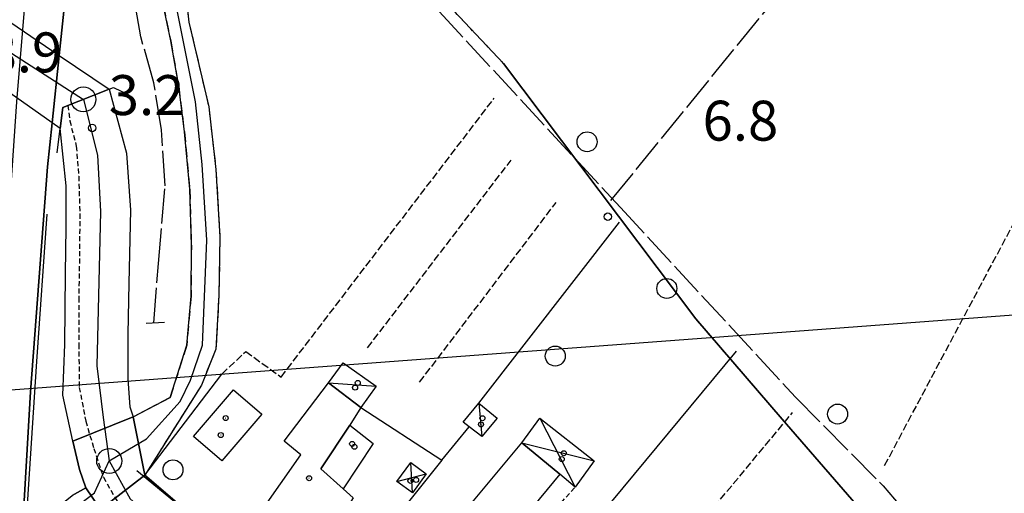
# Model space of a CAD drawing. Extents: x 1743913 to 1748225, y 5043067 to 5046199.
# Drawn here: x 1745277 to 1745474, y 5044797 to 5044892 of the extents above; entities that cross this region are included whole.
import ezdxf

# ---------------------------------------------------------------- set-up
doc = ezdxf.new("R2010")
doc.units = 0
for name, pattern in [('C', [10, 5, 5]), ('L17', [8, 7, -1]), ('L2', [1.5, 0.5, -1]), ('L3', [1.5, 1, -0.5]), ('L5', [2, 1.5, -0.5]), ('L7', [3, 2, -1])]:
    doc.linetypes.add(name, pattern=pattern)
for name, color, linetype in [('11B2', 1, 'C'), ('11D4', 1, 'C'), ('15A1', 5, 'L2'), ('15E5', 2, 'C'), ('16A1', 1, 'C'), ('17C3', 1, 'C'), ('17D4', 1, 'C'), ('1A1', 4, 'C'), ('1AJ36', 1, 'C'), ('1C3', 1, 'C'), ('1D4', 1, 'C'), ('1I9', 4, 'C'), ('297', 7, 'CONTINUOUS'), ('298', 7, 'CONTINUOUS'), ('2A1', 4, 'C'), ('2E5', 3, 'C'), ('2H8', 2, 'L7'), ('2L12', 1, 'L3'), ('2M13', 3, 'C'), ('3A1', 1, 'C'), ('3B2', 1, 'C'), ('4E5', 2, 'L17'), ('5A1', 2, 'L5'), ('5F6', 1, 'C'), ('5J10', 2, 'L5'), ('6H8', 2, 'C'), ('9A1', 2, 'C'), ('A2A1', 1, 'C'), ('A2E5', 1, 'C'), ('A2H8', 1, 'C'), ('A2J10', 1, 'C'), ('A2V22', 1, 'C'), ('I15A1', 7, 'CONTINUOUS'), ('I2F6', 7, 'CONTINUOUS'), ('N2B2', 2, 'C'), ('N2H8', 2, 'C')]:
    doc.layers.add(name, color=color, linetype=linetype)

# ---------------------------------------------------------------- blocks, each defined once
blk = doc.blocks.new('11B2')
at = {"layer": '11B2'}
blk.add_circle((0, 0), 0.75, dxfattribs=at)
blk = doc.blocks.new('11D4')
at = {"layer": '11D4'}
for radius in [0.5, 0.01]:
    blk.add_circle((0, 0), radius, dxfattribs=at)
blk = doc.blocks.new('1AJ36')
at = {"layer": '1AJ36'}
for radius in [0.5, 0.01]:
    blk.add_circle((0, 0), radius, dxfattribs=at)
blk = doc.blocks.new('5F6')
at = {"layer": '5F6'}
blk.add_circle((0, 0), 2, dxfattribs=at)
blk = doc.blocks.new('N2B2')
at = {"layer": 'N2B2'}
blk.add_circle((0, -0.00928), 2.5, dxfattribs=at)
blk = doc.blocks.new('N2H8')
at = {"layer": 'N2H8'}
blk.add_circle((0, -0.00928), 2.5, dxfattribs=at)

msp = doc.modelspace()

# ---------------------------------------------------------------- linework, layer by layer
at = {"layer": '15A1'}
for points in [[(1745374.13156, 5044883.41839, 6), (1745355.30236, 5044903.4179, 6), (1745329.11315, 5044933.08108, 6)], [(1745452.80686, 5044785.78451, 6), (1745447.79281, 5044791.53594, 6), (1745429.9383, 5044812.12699, 6), (1745412.62007, 5044832.23968, 6)]]:
    msp.add_polyline3d(points, dxfattribs=at)
at = {"layer": '15E5'}
for points in [[(1745445.15567, 5045080.70332, 7.353), (1745377.22056, 5044997.14097, 7.309), (1745360.33203, 5044977.50969, 7.282), (1745335.4023, 5044949.63797, 7.246), (1745329.11315, 5044933.08108, 7.234), (1745355.30236, 5044903.4179, 7.066), (1745374.13156, 5044883.41839, 6.953), (1745412.62007, 5044832.23968, 7.239), (1745429.9383, 5044812.12699, 7.67), (1745447.79281, 5044791.53594, 7.736), (1745452.80686, 5044785.78451, 7.656), (1745470.90785, 5044772.26851, 7.258), (1745482.15384, 5044763.86864, 7.338), (1745521.3081, 5044738.54202, 7.184), (1745544.41355, 5044725.99246, 7.105), (1745561.43413, 5044716.55167, 7.031), (1745567.38849, 5044712.89555, 7.007), (1745545.62097, 5044668.96305, 7.041), (1745503.93218, 5044597.65431, 7.746)], [(1745503.93218, 5044597.65431, 7.746), (1745545.62097, 5044668.96305, 7.041), (1745567.38849, 5044712.89555, 7.007), (1745561.43413, 5044716.55167, 7.031), (1745544.41355, 5044725.99246, 7.105), (1745521.3081, 5044738.54202, 7.184), (1745482.15384, 5044763.86864, 7.338), (1745470.90785, 5044772.26851, 7.258), (1745452.80686, 5044785.78451, 7.656), (1745447.79281, 5044791.53594, 7.736), (1745429.9383, 5044812.12699, 7.67), (1745412.62007, 5044832.23968, 7.239), (1745374.13156, 5044883.41839, 6.953), (1745355.30236, 5044903.4179, 7.066), (1745329.11315, 5044933.08108, 7.229), (1745328.3679, 5044933.9259, 7.234), (1745334.88714, 5044941.35634, 7.238), (1745351.65727, 5044958.05521, 7.246), (1745361.63825, 5044974.28982, 7.282), (1745383.57144, 5045000.00251, 7.309), (1745396.88047, 5045014.07631, 7.317), (1745410.35311, 5045030.75995, 7.327), (1745436.09228, 5045068.22015, 7.353)]]:
    msp.add_polyline3d(points, dxfattribs=at)
at = {"layer": '16A1'}
msp.add_line((1744043.71692, 5044725.77397), (1747292.98236, 5044969.08435), dxfattribs=at)
at = {"layer": '17C3'}
for p, q in [((1745339.13637, 5044819.41173, -3333), (1745348.6817, 5044818.76251, -3333)), ((1745369.23107, 5044815.34181, -3333), (1745369.80814, 5044808.69349, -3333))]:
    msp.add_line(p, q, dxfattribs=at)
at = {"layer": '17D4'}
for p, q in [((1745381.43754, 5044812.33039, -3333), (1745388.49606, 5044798.53613, -3333)), ((1745377.77623, 5044807.43674, -3333), (1745392.25431, 5044803.79609, -3333)), ((1745355.89772, 5044797.42702, -3333), (1745355.60178, 5044803.46855, -3333)), ((1745352.82064, 5044799.69188, -3333), (1745358.67757, 5044801.2076, -3333))]:
    msp.add_line(p, q, dxfattribs=at)
at = {"layer": '1A1'}
for points in [[(1745343.38909, 5044810.96961, 13.949), (1745337.57322, 5044802.20881, 13.949), (1745342.02683, 5044798.18258, 13.949), (1745344.04693, 5044796.42528, 13.949), (1745336.57348, 5044784.47341, 13.949), (1745325.46201, 5044793.3808, 13.949), (1745333.5762, 5044805.03965, 13.949), (1745330.22426, 5044807.74728, 13.949), (1745339.13637, 5044819.41173, 13.949), (1745345.59876, 5044814.51594, 13.949), (1745343.38909, 5044810.96961, 13.949)], [(1745343.38909, 5044810.96961, 11.364), (1745348.06754, 5044807.28918, 11.364), (1745342.02683, 5044798.18258, 11.364), (1745337.57322, 5044802.20881, 11.364), (1745343.38909, 5044810.96961, 11.364)]]:
    msp.add_polyline3d(points, close=True, dxfattribs=at)
at = {"layer": '1C3'}
for points in [[(1745342.04704, 5044823.4408, 10.886), (1745348.6817, 5044818.76251, 10.886), (1745345.59876, 5044814.51594, 10.886), (1745339.13637, 5044819.41173, 10.886), (1745342.04704, 5044823.4408, 10.886)], [(1745369.80814, 5044808.69349, 10.299), (1745367.29954, 5044810.58571, 10.299), (1745366.05336, 5044811.53043, 10.299), (1745369.23107, 5044815.34181, 10.299), (1745372.84129, 5044812.33257, 10.299), (1745369.80814, 5044808.69349, 10.299)]]:
    msp.add_polyline3d(points, close=True, dxfattribs=at)
at = {"layer": '1D4'}
for points in [[(1745381.43754, 5044812.33039, 12.43), (1745392.25431, 5044803.79609, 12.43), (1745388.49613, 5044798.53513, 12.43), (1745385.41044, 5044801.12932, 12.43), (1745377.77623, 5044807.43674, 12.43), (1745381.43754, 5044812.33039, 12.43)], [(1745355.60178, 5044803.46855, 10.538), (1745358.67757, 5044801.2076, 10.538), (1745355.89772, 5044797.42702, 10.538), (1745352.82064, 5044799.69188, 10.538), (1745355.60178, 5044803.46855, 10.538)]]:
    msp.add_polyline3d(points, close=True, dxfattribs=at)
at = {"layer": '1I9'}
for points in [[(1745312.07885, 5044808.66417, 12.684), (1745320.11459, 5044818.02245, 12.684), (1745325.79246, 5044813.14314, 12.684), (1745317.77268, 5044803.78605, 12.684), (1745312.07885, 5044808.66417, 12.684)], [(1745362.15487, 5044788.57536, 12.024), (1745377.77623, 5044807.43674, 12.024), (1745385.41044, 5044801.12932, 12.024), (1745373.35874, 5044786.48376, 12.024), (1745369.84682, 5044782.22011, 12.024), (1745362.15487, 5044788.57536, 12.024)]]:
    msp.add_polyline3d(points, close=True, dxfattribs=at)
at = {"layer": '297'}
msp.add_polyline3d([(1745299.99134, 5044812.60518, 8.03), (1745302.38663, 5044800.92193, 7.786), (1745293.50554, 5044794.06684, 6.6), (1745290.5311, 5044798.41645, 6.78), (1745289.29351, 5044802.07272, 6.77), (1745287.96908, 5044807.73235, 6.77), (1745299.99134, 5044812.60518, 8.03)], close=True, dxfattribs=at)
at = {"layer": '298'}
for points in [[(1745303.59021, 5045102.30926, 12.88), (1745300.55276, 5045060.20961, 11.85), (1745296.54354, 5045017.49261, 10.07), (1745290.87062, 5044955.8622, 9.61), (1745287.5747, 5044907.27534, 9.42), (1745285.22929, 5044885.0233, 9.333), (1745283.80233, 5044871.5334, 9.28), (1745283.80233, 5044871.5334, 9.28), (1745282.87879, 5044862.73176, 9.19), (1745279.46398, 5044817.60714, 9.07), (1745276.39138, 5044764.68433, 9.12)], [(1745309.52252, 5044906.20694, 7.2), (1745311.19244, 5044891.66118, 7.21), (1745315.14734, 5044874.72705, 7.25), (1745316.58716, 5044862.19598, 7.36), (1745317.37996, 5044848.68876, 7.6), (1745317.17236, 5044836.91591, 7.42), (1745316.59713, 5044826.18164, 7.23), (1745313.6713, 5044818.99321, 7.14), (1745302.38663, 5044800.92193, 6.73), (1745299.99134, 5044812.60518, 8.03), (1745307.4103, 5044816.49846, 6.64), (1745310.76464, 5044826.95141, 6.79), (1745311.61111, 5044836.7823, 6.95), (1745311.66641, 5044847.02632, 6.94), (1745311.36903, 5044858.21677, 6.85), (1745310.27389, 5044869.70753, 6.85), (1745309.13652, 5044878.82923, 6.88), (1745307.54493, 5044887.93597, 6.88), (1745306.07586, 5044894.8976, 6.88)], [(1745278.50018, 5044644.43997, 6.81), (1745278.89639, 5044693.46056, 6.83), (1745279.50709, 5044729.7721, 6.78), (1745281.54343, 5044775.8275, 6.72), (1745282.84263, 5044787.66203, 6.75), (1745283.291, 5044793.19265, 7), (1745287.78927, 5044796.84716, 6.79), (1745290.5311, 5044798.41645, 6.78), (1745290.5311, 5044798.41645, 6.78), (1745293.50554, 5044794.06684, 6.6), (1745289.83882, 5044792.17857, 6.59), (1745286.91869, 5044791.19567, 6.62), (1745285.79179, 5044787.4135, 6.75), (1745284.49584, 5044775.62936, 6.72), (1745282.46165, 5044729.65234, 6.78), (1745281.84612, 5044693.19101, 6.83), (1745281.45494, 5044644.53184, 6.81)]]:
    msp.add_polyline3d(points, dxfattribs=at)
for points in [[(1745295.22638, 5044878.23391, 8.01), (1745285.94539, 5044874.6164, 7.983), (1745285.4229, 5044870.39708, 7.98), (1745283.80233, 5044871.5334, 7.979), (1745268.55937, 5044882.25458, 7.966), (1745251.77697, 5044894.05999, 7.952), (1745249.7591, 5044895.47947, 7.95), (1745251.04735, 5044908.08944, 7.989), (1745250.78948, 5044908.39909, 7.99), (1745252.89431, 5044906.97008, 7.991), (1745269.79237, 5044895.49527, 7.999), (1745285.22929, 5044885.0233, 8.005), (1745295.22638, 5044878.23391, 8.01)], [(1745295.22638, 5044878.23391, 8.517), (1745298.7212, 5044865.46158, 8.12), (1745299.47742, 5044853.99659, 8.12), (1745299.13804, 5044839.38962, 8.13), (1745298.96929, 5044829.18726, 8.15), (1745298.98575, 5044820.18121, 8.15), (1745299.38488, 5044814.63683, 8.12), (1745299.99134, 5044812.60518, 8.03), (1745287.96908, 5044807.73235, 8.39), (1745285.94478, 5044816.97919, 8.23), (1745286.31466, 5044827.10735, 8.01), (1745286.48079, 5044841.30919, 7.77), (1745286.62666, 5044850.55807, 7.57), (1745286.61119, 5044858.92132, 7.6), (1745285.4229, 5044870.39708, 7.98), (1745285.94539, 5044874.6164, 8.141), (1745286.97338, 5044875.01833, 8.182), (1745295.22638, 5044878.23391, 8.517)], [(1745293.50554, 5044794.06684, 6.6), (1745302.38663, 5044800.92193, 8.21), (1745313.93695, 5044790.96225, 8.041), (1745315.56772, 5044789.59602, 8.045), (1745317.93301, 5044787.62186, 7.993), (1745310.608, 5044779.33979, 6.33), (1745305.6537, 5044782.82004, 6.34), (1745299.59637, 5044787.85146, 6.42), (1745295.06132, 5044793.05906, 6.61), (1745293.50554, 5044794.06684, 6.6)]]:
    msp.add_polyline3d(points, close=True, dxfattribs=at)
at = {"layer": '2A1'}
msp.add_polyline3d([(1745276.39138, 5044764.68433, 9.12), (1745279.46398, 5044817.60714, 9.07), (1745282.87879, 5044862.73176, 9.19), (1745283.80233, 5044871.5334, 9.226), (1745285.22929, 5044885.0233, 9.333), (1745287.5747, 5044907.27534, 9.42), (1745290.87062, 5044955.8622, 9.61), (1745296.54354, 5045017.49261, 10.07), (1745300.55276, 5045060.20961, 11.85), (1745303.59021, 5045102.30926, 12.88)], dxfattribs=at)
at = {"layer": '2E5'}
msp.add_polyline3d([(1745287.96908, 5044807.73235, 6.77), (1745289.29351, 5044802.07272, 6.77), (1745290.5311, 5044798.41645, 6.78), (1745287.78927, 5044796.84716, 6.79)], dxfattribs=at)
at = {"layer": '2H8'}
for points in [[(1745325.30322, 5045069.86279, 7.81), (1745324.62529, 5045062.48264, 8), (1745322.34019, 5045048.21137, 7.91), (1745318.49885, 5045022.49851, 7.92), (1745314.4883, 5044990.3663, 7.84), (1745310.79615, 5044957.74543, 7.62), (1745308.89283, 5044933.35314, 7.41), (1745307.99902, 5044917.45802, 7.4), (1745309.52252, 5044906.20694, 7.2), (1745311.19244, 5044891.66118, 7.21), (1745315.14734, 5044874.72705, 7.25), (1745316.58716, 5044862.19598, 7.36), (1745317.37996, 5044848.68876, 7.6), (1745317.17236, 5044836.91591, 7.42), (1745316.59713, 5044826.18164, 7.23), (1745313.6713, 5044818.99321, 7.14), (1745302.38663, 5044800.92193, 6.73)], [(1745298.41658, 5044921.21452, 7.61), (1745300.74543, 5044919.83437, 7.27), (1745301.97539, 5044915.02116, 7.27), (1745303.63961, 5044905.03829, 6.89), (1745306.07586, 5044894.8976, 6.88), (1745307.54493, 5044887.93597, 6.88), (1745309.13652, 5044878.82923, 6.88), (1745310.27389, 5044869.70753, 6.85), (1745311.36903, 5044858.21677, 6.85), (1745311.66641, 5044847.02632, 6.94), (1745311.61111, 5044836.7823, 6.95), (1745310.76464, 5044826.95141, 6.79), (1745307.4103, 5044816.49846, 6.64), (1745299.99134, 5044812.60518, 8.03)]]:
    msp.add_polyline3d(points, dxfattribs=at)
at = {"layer": '2L12'}
for points in [[(1745286.97338, 5044875.01833, 4.42), (1745287.33851, 5044871.92356, 4.42), (1745288.63693, 5044866.82563, 4.41), (1745289.11736, 5044860.82499, 4.56), (1745289.34327, 5044853.30793, 5.14), (1745289.27158, 5044844.32737, 5.59), (1745289.11982, 5044836.52327, 6.04), (1745289.13617, 5044827.19728, 6.05), (1745289.24543, 5044818.51912, 6.32), (1745290.51772, 5044811.77443, 6.59), (1745292.16034, 5044806.27202, 6.59), (1745294.0559, 5044800.52578, 6.59), (1745297.95796, 5044793.72628, 6.71), (1745304.15859, 5044788.13392, 6.64), (1745315.13636, 5044779.33788, 6.72), (1745330.14344, 5044766.54301, 6.73), (1745347.37055, 5044751.62469, 6.73), (1745360.4073, 5044739.29305, 6.65), (1745376.41793, 5044721.88262, 6.65), (1745374.95003, 5044720.35055, 6.65)], [(1745389.02807, 5044787.4535, 8.295), (1745383.70096, 5044793.19352, 8.295), (1745388.49613, 5044798.53513, 8.295)]]:
    msp.add_polyline3d(points, dxfattribs=at)
at = {"layer": '2M13'}
msp.add_line((1745302.63586, 5044831.38543, 6.59), (1745306.30539, 5044831.56192, 6.6), dxfattribs=at)
msp.add_polyline3d([(1745284.81037, 5044865.50507, 8.6), (1745285.4229, 5044870.39708, 8.745), (1745285.94539, 5044874.6164, 8.87), (1745295.22638, 5044878.23391, 8.797), (1745296.0712, 5044878.56395, 8.79), (1745299.13471, 5044877.0964, 8.79)], dxfattribs=at)
at = {"layer": '3A1'}
msp.add_polyline3d([(1745345.59876, 5044814.51594, 7.464), (1745361.79615, 5044803.9334, 7.633), (1745336.39734, 5044772.18641, 7.787), (1745324.60282, 5044782.04557, 7.847), (1745320.08181, 5044785.82003, 7.946), (1745317.93301, 5044787.62186, 7.993), (1745315.56772, 5044789.59602, 8.045), (1745313.93695, 5044790.96225, 8.041), (1745302.38663, 5044800.92193, 7.786), (1745317.76935, 5044821.18859, 7.554)], dxfattribs=at)
at = {"layer": '3B2'}
for p, q in [((1745369.23107, 5044815.34181, 7.438), (1745397.34802, 5044851.61297, 6.817)), ((1745361.79615, 5044803.9334, 7.633), (1745367.29954, 5044810.58571, 7.519))]:
    msp.add_line(p, q, dxfattribs=at)
msp.add_polyline3d([(1745361.14004, 5044753.77703, 7.727), (1745389.02807, 5044787.4535, 7.556), (1745420.74538, 5044825.74939, 7.362)], dxfattribs=at)
at = {"layer": '4E5'}
msp.add_line((1745395.65111, 5044855.95194, 6.824), (1745471.37598, 5044949.03861, 8.032), dxfattribs=at)
for points in [[(1745327.82561, 5044931.85938, 7.244), (1745361.25338, 5044893.84629, 7.03), (1745397.51936, 5044854.54833, 6.829), (1745432.54158, 5044816.59139, 7.533), (1745450.11063, 5044798.78115, 7.777), (1745468.87164, 5044776.55801, 7.429)], [(1745304.14283, 5044831.45816, 6.17), (1745305.10201, 5044843.34646, 5.43), (1745306.44307, 5044858.92103, 5.24), (1745305.68949, 5044870.1365, 5.27), (1745304.18006, 5044879.51215, 5.47), (1745301.55394, 5044888.73298, 5.54), (1745299.97291, 5044897.71214, 5.57), (1745299.44162, 5044906.58837, 5.37), (1745298.33387, 5044914.05545, 5.35), (1745297.19001, 5044919.60725, 5.44)]]:
    msp.add_polyline3d(points, dxfattribs=at)
at = {"layer": '5A1'}
for p, q in [((1745450.41547, 5044802.86684, 7.24), (1745512.81381, 5044920.09802, 7.25)), ((1745372.76985, 5044742.354, 7.79), (1745432.00051, 5044813.46387, 7.5))]:
    msp.add_line(p, q, dxfattribs=at)
msp.add_polyline3d([(1745317.76935, 5044821.18859, 8.54), (1745322.57657, 5044825.73979, 8.15), (1745329.62346, 5044820.57887, 8.16), (1745372.28676, 5044876.45934, 7.64)], dxfattribs=at)
at = {"layer": '5J10'}
for p, q in [((1745346.93142, 5044826.43924, 8.11), (1745375.65983, 5044864.05397, 7.64)), ((1745357.35127, 5044819.5491, 8.08), (1745384.64973, 5044855.54034, 7.84))]:
    msp.add_line(p, q, dxfattribs=at)
at = {"layer": '6H8'}
msp.add_polyline3d([(1745292.74697, 5044342.41152, 8.78), (1745288.48474, 5044384.26641, 8.79), (1745285.1475, 5044426.01003, 8.62), (1745281.66709, 5044466.31677, 8.67), (1745279.55766, 5044502.44468, 8.85), (1745279.09915, 5044516.30989, 8.65), (1745280.02093, 5044527.85439, 8.65), (1745280.7341, 5044536.9612, 8.53), (1745280.62486, 5044548.98813, 8.48), (1745280.19381, 5044560.28992, 8.48), (1745278.68505, 5044569.56333, 8.47), (1745276.67017, 5044579.62224, 8.56), (1745275.87469, 5044588.35734, 8.51), (1745274.12932, 5044614.70689, 8.53), (1745274.1302, 5044654.66252, 8.53), (1745274.80788, 5044698.45087, 8.5), (1745275.93278, 5044740.25782, 8.5), (1745278.29451, 5044785.8251, 8.5), (1745280.72971, 5044823.7275, 8.31), (1745282.84445, 5044853.25254, 8.2)], dxfattribs=at)
at = {"layer": '9A1'}
for points in [[(1745295.22638, 5044878.23391, 8.01), (1745298.7212, 5044865.46158, 8.12), (1745299.47742, 5044853.99659, 8.12), (1745299.13804, 5044839.38962, 8.13), (1745298.96929, 5044829.18726, 8.15), (1745298.98575, 5044820.18121, 8.15), (1745299.38488, 5044814.63683, 8.12), (1745299.99134, 5044812.60518, 8.03)], [(1745287.96908, 5044807.73235, 8.39), (1745285.94478, 5044816.97919, 8.23), (1745286.31466, 5044827.10735, 8.01), (1745286.48079, 5044841.30919, 7.77), (1745286.62666, 5044850.55807, 7.57), (1745286.61119, 5044858.92132, 7.6), (1745285.4229, 5044870.39708, 7.98)]]:
    msp.add_polyline3d(points, dxfattribs=at)
at = {"layer": 'A2A1', "flags": 128}
msp.add_lwpolyline([(1745293.57722, 5044197.06853), (1745284.6099, 5044343.51425), (1745270.34543, 5044512.99066), (1745269.85268, 5044540.801), (1745269.2338, 5044561.32166), (1745266.27431, 5044582.52255), (1745265.52667, 5044650.16806), (1745268.74414, 5044759.2455), (1745276.7185, 5044875.72773), (1745279.67816, 5044911.12599), (1745287.95433, 5045010.59717), (1745294.84174, 5045088.96912), (1745299.86814, 5045161.6425), (1745302.49317, 5045185.07488), (1745303.0022, 5045211.12993), (1745302.18973, 5045230.56398), (1745301.45244, 5045288.11388)], dxfattribs=at)
at = {"layer": 'A2E5', "flags": 128}
for points in [[(1745290.05658, 5044876.22104), (1745292.90076, 5044865.02573), (1745293.48504, 5044853.76751), (1745292.7197, 5044822.87021), (1745293.99902, 5044812.48242), (1745295.22984, 5044803.78694)], [(1745295.22984, 5044803.78694), (1745299.45074, 5044796.18491), (1745304.60747, 5044791.56845), (1745309.94361, 5044787.36861), (1745318.68164, 5044781.60219)]]:
    msp.add_lwpolyline(points, dxfattribs=at)
at = {"layer": 'A2H8', "flags": 128}
msp.add_lwpolyline([(1745295.22984, 5044803.78694), (1745302.69534, 5044808.19721), (1745309.42897, 5044815.69785), (1745311.50158, 5044819.93596), (1745313.88021, 5044826.98513), (1745314.7993, 5044847.99405), (1745313.82979, 5044863.13786), (1745312.52848, 5044875.69434), (1745309.00173, 5044893.07172), (1745306.31577, 5044906.86844), (1745304.8119, 5044918.79496), (1745305.3413, 5044928.98923), (1745306.59792, 5044935.95438), (1745308.50576, 5044960.91567), (1745310.58741, 5044976.645), (1745312.78327, 5044993.35371), (1745315.06287, 5045010.73865), (1745317.59296, 5045029.051), (1745320.34879, 5045050.42915), (1745323.47117, 5045072.13564), (1745323.73686, 5045081.88693), (1745323.66252, 5045094.59848), (1745323.65389, 5045100.67357), (1745324.12642, 5045107.34131), (1745326.56537, 5045126.87041), (1745328.9062, 5045147.72305), (1745331.61912, 5045167.9998), (1745333.6598, 5045186.8873), (1745334.66204, 5045198.09284), (1745335.04577, 5045205.42389), (1745334.51189, 5045226.66903), (1745333.39664, 5045250.97671), (1745333.50313, 5045278.2282)], dxfattribs=at)
at = {"layer": 'A2J10'}
msp.add_polyline3d([(1745297.34763, 5044359.2451, 10.867), (1745289.55138, 5044452.90528, 0), (1745285.2565, 5044507.54503, 0), (1745285.12672, 5044514.71626, 0), (1745287.10048, 5044536.80305, 0), (1745287.0617, 5044545.7994, 0), (1745286.29709, 5044560.51124, 0), (1745285.55257, 5044567.41379, 0), (1745282.68655, 5044580.78983, 0), (1745281.13153, 5044597.79334, 0), (1745280.50153, 5044615.30138, 0), (1745280.19136, 5044643.09732, 0), (1745280.49153, 5044682.29709, 0), (1745280.66157, 5044715.70726, 0), (1745280.91882, 5044729.85775, 0), (1745282.90046, 5044775.38453, 0), (1745284.35319, 5044787.16436, 0), (1745285.08497, 5044792.56676, 0), (1745288.34729, 5044794.41774, 0), (1745292.28528, 5044797.38441, 0), (1745295.22984, 5044803.78694, 0)], dxfattribs=at)
at = {"layer": 'A2V22'}
msp.add_line((1745250.38828, 5044901.62236), (1745290.05658, 5044876.22104), dxfattribs=at)
at = {"layer": 'I15A1'}
msp.add_polyline3d([(1745412.62007, 5044832.23968, 6), (1745374.13156, 5044883.41839, 6)], dxfattribs=at)
at = {"layer": 'I2F6'}
msp.add_polyline3d([(1745300.76556, 5044801.85061, 7.786), (1745313.93695, 5044790.96225, 8.041), (1745315.56772, 5044789.59602, 8.045)], dxfattribs=at)

# ---------------------------------------------------------------- block references
at = {"layer": '11B2'}
for p in [(1745291.81801, 5044870.48482, 3.22), (1745395.02383, 5044852.71666, 6.8)]:
    msp.add_blockref('11B2', p, dxfattribs=at)
at = {"layer": '11D4'}
for p in [(1745344.43213, 5044818.48341, 10.886), (1745369.63424, 5044811.10956, 10.299), (1745317.5488, 5044808.97247, 12.684), (1745344.30258, 5044806.61912, 11.364), (1745385.81122, 5044804.14805, 12.43), (1745356.6538, 5044799.98694, 10.538)]:
    msp.add_blockref('11D4', p, dxfattribs=at)
at = {"layer": '1AJ36'}
for p in [(1745344.98154, 5044819.41014, 7.707), (1745318.54014, 5044812.3684, 7.569), (1745369.92548, 5044812.34992, 7.864), (1745343.8436, 5044807.20355, 7.569), (1745386.19256, 5044805.337, 7.848), (1745335.22143, 5044800.33275, 7.569), (1745355.50052, 5044799.79828, 7.73)]:
    msp.add_blockref('1AJ36', p, dxfattribs=at)
at = {"layer": '5F6'}
for p in [(1745390.86856, 5044867.71921, 8.25), (1745406.81994, 5044838.33642, 8.23), (1745384.4919, 5044824.79381, 10.825), (1745441.00142, 5044813.17405, 8.23), (1745307.99452, 5044801.99978, 9.03)]:
    msp.add_blockref('5F6', p, dxfattribs=at)
at = {"layer": 'N2B2'}
msp.add_blockref('N2B2', (1745290.05658, 5044876.22104), dxfattribs=at)
at = {"layer": 'N2H8'}
msp.add_blockref('N2H8', (1745295.22984, 5044803.78694), dxfattribs=at)

# ---------------------------------------------------------------- texts
at = {"layer": '11B2'}
for s, p in [('8.9                                    ', (1745270.68218, 5044881.63026)), ('3.2                                    ', (1745295.13452, 5044873.07199)), ('6.8                                    ', (1745413.97385, 5044867.949))]:
    msp.add_text(s, height=8, dxfattribs=at).set_placement(p)

doc.saveas('drawing.dxf')
